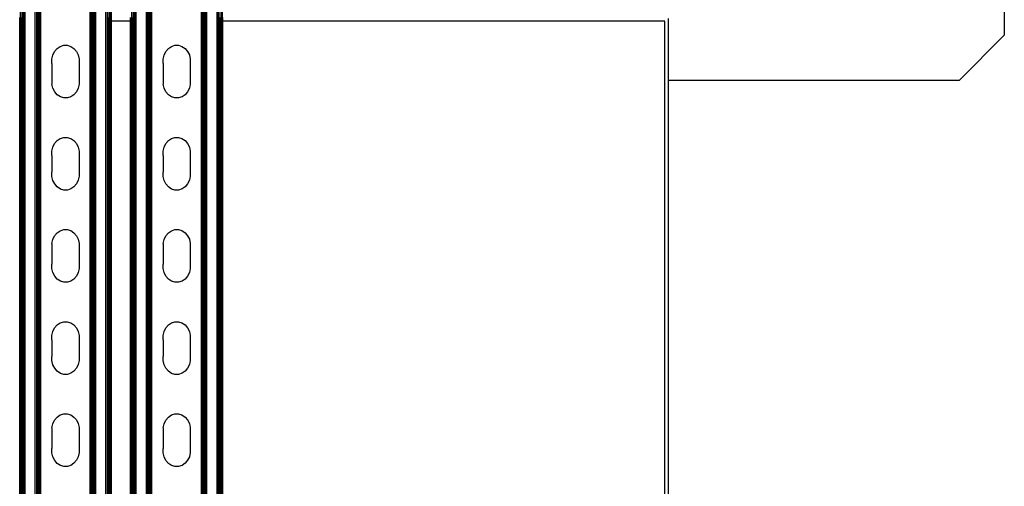
# Model space of a CAD drawing. Extents: x -2393 to 2393, y -906 to 906.
# Drawn here: x 1977 to 2393, y 446 to 642 of the extents above; entities that cross this region are included whole.
import ezdxf

# ---------------------------------------------------------------- set-up
doc = ezdxf.new("R2010")
doc.units = 0
doc.layers.get('0').update_dxf_attribs({"linetype": 'CONTINUOUS'})

msp = doc.modelspace()

# ---------------------------------------------------------------- linework, layer by layer
for p, q in [((2392.61, 886.93), (2392.61, 635.87)), ((1977.59, -777.84), (1977.59, 780.22)), ((1978.29, -777.84), (1978.29, 780.22)), ((1978.56, -777.84), (1978.56, 780.22)), ((1978.86, -777.84), (1978.86, 780.22)), ((1979.47, -777.84), (1979.47, 780.22)), ((1983.73, -777.84), (1983.73, 780.22)), ((1984.35, -777.84), (1984.35, 780.22)), ((1984.64, -777.84), (1984.64, 780.22)), ((1984.92, -777.84), (1984.92, 780.22)), ((1985.17, -777.84), (1985.17, 780.22)), ((1985.41, -777.84), (1985.41, 780.22)), ((1985.61, -777.84), (1985.61, 780.22)), ((1985.78, -777.84), (1985.78, 780.22)), ((1985.92, -777.84), (1985.92, 780.22)), ((1986.02, -777.84), (1986.02, 780.22)), ((1986.1, -777.84), (1986.1, 780.22)), ((2006.94, -777.84), (2006.94, 780.22)), ((2007.02, -777.84), (2007.02, 780.22)), ((2007.12, -777.84), (2007.12, 780.22)), ((2007.26, -777.84), (2007.26, 780.22)), ((2007.43, -777.84), (2007.43, 780.22)), ((2007.64, -777.84), (2007.64, 780.22)), ((2007.87, -777.84), (2007.87, 780.22)), ((2008.13, -777.84), (2008.13, 780.22)), ((2008.4, -777.84), (2008.4, 780.22)), ((2008.7, -777.84), (2008.7, 780.22)), ((2009.31, -777.84), (2009.31, 780.22)), ((2013.57, -777.84), (2013.57, 780.22)), ((2014.19, -777.84), (2014.19, 780.22)), ((2014.48, -777.84), (2014.48, 780.22)), ((2015.25, -777.84), (2015.25, 780.22)), ((2015.76, -777.84), (2015.76, 780.22)), ((2015.86, -777.84), (2015.86, 780.22)), ((2024.49, -777.84), (2024.49, 780.22)), ((2025.19, -777.84), (2025.19, 780.22)), ((2025.46, -777.84), (2025.46, 780.22)), ((2025.76, -777.84), (2025.76, 780.22)), ((2026.37, -777.84), (2026.37, 780.22)), ((2030.63, -777.84), (2030.63, 780.22)), ((2031.25, -777.84), (2031.25, 780.22)), ((2031.54, -777.84), (2031.54, 780.22)), ((2031.82, -777.84), (2031.82, 780.22)), ((2032.07, -777.84), (2032.07, 780.22)), ((2032.31, -777.84), (2032.31, 780.22)), ((2032.51, -777.84), (2032.51, 780.22)), ((2032.68, -777.84), (2032.68, 780.22)), ((2032.82, -777.84), (2032.82, 780.22)), ((2032.92, -777.84), (2032.92, 780.22)), ((2033, -777.84), (2033, 780.22)), ((2053.84, -777.84), (2053.84, 780.22)), ((2053.92, -777.84), (2053.92, 780.22)), ((2054.02, -777.84), (2054.02, 780.22)), ((2054.16, -777.84), (2054.16, 780.22)), ((2054.33, -777.84), (2054.33, 780.22)), ((2054.54, -777.84), (2054.54, 780.22)), ((2054.77, -777.84), (2054.77, 780.22)), ((2055.03, -777.84), (2055.03, 780.22)), ((2055.3, -777.84), (2055.3, 780.22)), ((2055.6, -777.84), (2055.6, 780.22)), ((2056.21, -777.84), (2056.21, 780.22)), ((2060.47, -777.84), (2060.47, 780.22)), ((2061.09, -777.84), (2061.09, 780.22)), ((2061.38, -777.84), (2061.38, 780.22)), ((2062.15, -777.84), (2062.15, 780.22)), ((2062.66, -777.84), (2062.66, 780.22)), ((2062.76, -777.84), (2062.76, 780.22)), ((1977.18, 641.82), (1977.18, 643.32)), ((1977.28, 641.82), (1977.18, 641.82)), ((1977.18, -635.18), (1977.18, 641.82)), ((1977.28, 641.82), (1977.28, 643.32)), ((1977.42, 641.82), (1977.28, 641.82)), ((1977.28, -635.18), (1977.28, 641.82)), ((1977.42, 641.82), (1977.42, 643.32)), ((1977.42, -635.18), (1977.42, 641.82)), ((1977.79, 641.82), (1977.79, 643.32)), ((1978.03, 641.82), (1977.79, 641.82)), ((1977.79, -635.18), (1977.79, 641.82)), ((1978.03, 641.82), (1978.03, 643.32)), ((1978.03, -635.18), (1978.03, 641.82)), ((2014.76, 641.82), (2014.76, 643.32)), ((2015.02, 641.82), (2014.76, 641.82)), ((2014.76, -635.18), (2014.76, 641.82)), ((2015.02, 641.82), (2015.02, 643.32)), ((2015.02, -635.18), (2015.02, 641.82)), ((2015.45, 641.82), (2015.45, 643.32)), ((2015.63, 641.82), (2015.45, 641.82)), ((2015.45, -635.18), (2015.45, 641.82)), ((2015.63, 641.82), (2015.63, 643.32)), ((2015.63, -635.18), (2015.63, 641.82)), ((2015.94, 641.82), (2015.94, 643.32)), ((2024, 641.82), (2015.94, 641.82)), ((2015.94, -635.18), (2015.94, 641.82)), ((2024, 641.82), (2024, 643.32)), ((2024, -635.18), (2024, 641.82)), ((2024.08, 641.82), (2024.08, 643.32)), ((2024.18, 641.82), (2024.08, 641.82)), ((2024.08, -635.18), (2024.08, 641.82)), ((2024.18, 641.82), (2024.18, 643.32)), ((2024.32, 641.82), (2024.18, 641.82)), ((2024.18, -635.18), (2024.18, 641.82)), ((2024.32, 641.82), (2024.32, 643.32)), ((2024.32, -635.18), (2024.32, 641.82)), ((2024.69, 641.82), (2024.69, 643.32)), ((2024.93, 641.82), (2024.69, 641.82)), ((2024.69, -635.18), (2024.69, 641.82)), ((2024.93, 641.82), (2024.93, 643.32)), ((2024.93, -635.18), (2024.93, 641.82)), ((2061.66, 641.82), (2061.66, 643.32)), ((2061.92, 641.82), (2061.66, 641.82)), ((2061.66, -635.18), (2061.66, 641.82)), ((2061.92, 641.82), (2061.92, 643.32)), ((2061.92, -635.18), (2061.92, 641.82)), ((2062.35, 641.82), (2062.35, 643.32)), ((2062.53, 641.82), (2062.35, 641.82)), ((2062.35, -635.18), (2062.35, 641.82)), ((2062.53, 641.82), (2062.53, 643.32)), ((2062.53, -635.18), (2062.53, 641.82)), ((2062.84, 641.82), (2062.84, 643.32)), ((2249.39, 641.82), (2062.84, 641.82)), ((2062.84, -635.18), (2062.84, 641.82)), ((2249.39, -635.18), (2249.39, 641.82)), ((2250.89, 616.93), (2250.89, 642.98)), ((2392.61, 635.87), (2373.66, 616.93)), ((1994.3, 631.15), (1995.75, 631.62)), ((1995.75, 631.62), (1997.26, 631.62)), ((1997.26, 631.62), (1998.72, 631.17)), ((2041.2, 631.15), (2042.65, 631.62)), ((2042.65, 631.62), (2044.16, 631.62)), ((2044.16, 631.62), (2045.62, 631.17)), ((1990.8, 625.76), (1991.18, 627.47)), ((1991.18, 627.47), (1991.93, 629.01)), ((1991.93, 629.01), (1993, 630.26)), ((1993, 630.26), (1994.3, 631.15)), ((1998.72, 631.17), (2000.03, 630.3)), ((2000.03, 630.3), (2001.1, 629.05)), ((2001.1, 629.05), (2001.86, 627.53)), ((2001.86, 627.53), (2002.26, 625.82)), ((2037.7, 625.76), (2038.08, 627.47)), ((2038.08, 627.47), (2038.83, 629.01)), ((2038.83, 629.01), (2039.9, 630.26)), ((2039.9, 630.26), (2041.2, 631.15)), ((2045.62, 631.17), (2046.93, 630.3)), ((2046.93, 630.3), (2048, 629.05)), ((2048, 629.05), (2048.76, 627.53)), ((2048.76, 627.53), (2049.16, 625.82)), ((1990.81, 624), (1990.8, 625.76)), ((1990.81, 624), (1990.8, 616.99)), ((2002.26, 625.82), (2002.26, 624.88)), ((2002.26, 624.88), (2002.26, 616.11)), ((2037.71, 624), (2037.7, 625.76)), ((2037.71, 624), (2037.7, 616.99)), ((2049.16, 625.82), (2049.16, 624.88)), ((2049.16, 624.88), (2049.16, 616.11)), ((1990.8, 616.99), (1990.81, 615.23)), ((1991.2, 613.52), (1990.81, 615.23)), ((2002.27, 615.28), (2001.88, 613.58)), ((2002.26, 616.11), (2002.27, 615.28)), ((2037.7, 616.99), (2037.71, 615.23)), ((2038.1, 613.52), (2037.71, 615.23)), ((2049.17, 615.28), (2048.78, 613.58)), ((2049.16, 616.11), (2049.17, 615.28)), ((2250.89, 616.93), (2373.66, 616.93)), ((2250.89, -616.93), (2250.89, 616.93)), ((1991.96, 612), (1991.2, 613.52)), ((1993.04, 610.75), (1991.96, 612)), ((1994.34, 609.87), (1993.04, 610.75)), ((2000.07, 610.79), (1998.77, 609.9)), ((2001.13, 612.04), (2000.07, 610.79)), ((2001.88, 613.58), (2001.13, 612.04)), ((2038.86, 612), (2038.1, 613.52)), ((2039.94, 610.75), (2038.86, 612)), ((2041.24, 609.87), (2039.94, 610.75)), ((2046.97, 610.79), (2045.67, 609.9)), ((2048.03, 612.04), (2046.97, 610.79)), ((2048.78, 613.58), (2048.03, 612.04)), ((1995.8, 609.42), (1994.34, 609.87)), ((1997.31, 609.43), (1995.8, 609.42)), ((1998.77, 609.9), (1997.31, 609.43)), ((2042.7, 609.42), (2041.24, 609.87)), ((2044.21, 609.43), (2042.7, 609.42)), ((2045.67, 609.9), (2044.21, 609.43)), ((1991.18, 588.63), (1991.93, 590.16)), ((1991.93, 590.16), (1993, 591.42)), ((1993, 591.42), (1994.3, 592.31)), ((1994.3, 592.31), (1995.75, 592.77)), ((1995.75, 592.77), (1997.26, 592.78)), ((1997.26, 592.78), (1998.72, 592.33)), ((1998.72, 592.33), (2000.03, 591.45)), ((2000.03, 591.45), (2001.1, 590.21)), ((2001.1, 590.21), (2001.86, 588.68)), ((2038.08, 588.63), (2038.83, 590.16)), ((2038.83, 590.16), (2039.9, 591.42)), ((2039.9, 591.42), (2041.2, 592.31)), ((2041.2, 592.31), (2042.65, 592.77)), ((2042.65, 592.77), (2044.16, 592.78)), ((2044.16, 592.78), (2045.62, 592.33)), ((2045.62, 592.33), (2046.93, 591.45)), ((2046.93, 591.45), (2048, 590.21)), ((2048, 590.21), (2048.76, 588.68)), ((1990.8, 586.92), (1991.18, 588.63)), ((1990.81, 585.15), (1990.8, 586.92)), ((2001.86, 588.68), (2002.26, 586.98)), ((2002.26, 586.98), (2002.26, 586.04)), ((2002.26, 586.04), (2002.26, 577.27)), ((2037.7, 586.92), (2038.08, 588.63)), ((2037.71, 585.15), (2037.7, 586.92)), ((2048.76, 588.68), (2049.16, 586.98)), ((2049.16, 586.98), (2049.16, 586.04)), ((2049.16, 586.04), (2049.16, 577.27)), ((1990.81, 585.15), (1990.8, 578.15)), ((2037.71, 585.15), (2037.7, 578.15)), ((1990.81, 576.38), (1990.8, 578.15)), ((2037.71, 576.38), (2037.7, 578.15)), ((1991.2, 574.68), (1990.81, 576.38)), ((1991.96, 573.15), (1991.2, 574.68)), ((2001.88, 574.73), (2001.13, 573.2)), ((2002.27, 576.44), (2001.88, 574.73)), ((2002.26, 577.27), (2002.27, 576.44)), ((2038.1, 574.68), (2037.71, 576.38)), ((2038.86, 573.15), (2038.1, 574.68)), ((2048.78, 574.73), (2048.03, 573.2)), ((2049.17, 576.44), (2048.78, 574.73)), ((2049.16, 577.27), (2049.17, 576.44)), ((1993.04, 571.91), (1991.96, 573.15)), ((1994.34, 571.03), (1993.04, 571.91)), ((1995.8, 570.58), (1994.34, 571.03)), ((1997.31, 570.59), (1995.8, 570.58)), ((1998.77, 571.05), (1997.31, 570.59)), ((2000.07, 571.94), (1998.77, 571.05)), ((2001.13, 573.2), (2000.07, 571.94)), ((2039.94, 571.91), (2038.86, 573.15)), ((2041.24, 571.03), (2039.94, 571.91)), ((2042.7, 570.58), (2041.24, 571.03)), ((2044.21, 570.59), (2042.7, 570.58)), ((2045.67, 571.05), (2044.21, 570.59)), ((2046.97, 571.94), (2045.67, 571.05)), ((2048.03, 573.2), (2046.97, 571.94)), ((1991.93, 551.32), (1993, 552.57)), ((1993, 552.57), (1994.3, 553.46)), ((1994.3, 553.46), (1995.75, 553.93)), ((1995.75, 553.93), (1997.26, 553.94)), ((1997.26, 553.94), (1998.72, 553.49)), ((1998.72, 553.49), (2000.03, 552.61)), ((2000.03, 552.61), (2001.1, 551.37)), ((2038.83, 551.32), (2039.9, 552.57)), ((2039.9, 552.57), (2041.2, 553.46)), ((2041.2, 553.46), (2042.65, 553.93)), ((2042.65, 553.93), (2044.16, 553.94)), ((2044.16, 553.94), (2045.62, 553.49)), ((2045.62, 553.49), (2046.93, 552.61)), ((2046.93, 552.61), (2048, 551.37)), ((1990.8, 548.08), (1991.18, 549.79)), ((1991.18, 549.79), (1991.93, 551.32)), ((2001.1, 551.37), (2001.86, 549.84)), ((2001.86, 549.84), (2002.26, 548.13)), ((2037.7, 548.08), (2038.08, 549.79)), ((2038.08, 549.79), (2038.83, 551.32)), ((2048, 551.37), (2048.76, 549.84)), ((2048.76, 549.84), (2049.16, 548.13)), ((1990.8, 548.08), (1990.81, 546.31)), ((1990.81, 546.31), (1990.8, 539.31)), ((2002.26, 548.13), (2002.26, 547.19)), ((2002.26, 547.19), (2002.26, 538.42)), ((2037.7, 548.08), (2037.71, 546.31)), ((2037.71, 546.31), (2037.7, 539.31)), ((2049.16, 548.13), (2049.16, 547.19)), ((2049.16, 547.19), (2049.16, 538.42)), ((1990.81, 537.54), (1990.8, 539.31)), ((1991.2, 535.84), (1990.81, 537.54)), ((2002.27, 537.6), (2001.88, 535.89)), ((2002.26, 538.42), (2002.27, 537.6)), ((2037.71, 537.54), (2037.7, 539.31)), ((2038.1, 535.84), (2037.71, 537.54)), ((2049.17, 537.6), (2048.78, 535.89)), ((2049.16, 538.42), (2049.17, 537.6)), ((1991.96, 534.31), (1991.2, 535.84)), ((1993.04, 533.06), (1991.96, 534.31)), ((1994.34, 532.19), (1993.04, 533.06)), ((1995.8, 531.74), (1994.34, 532.19)), ((1998.77, 532.21), (1997.31, 531.74)), ((2000.07, 533.1), (1998.77, 532.21)), ((2001.13, 534.35), (2000.07, 533.1)), ((2001.88, 535.89), (2001.13, 534.35)), ((2038.86, 534.31), (2038.1, 535.84)), ((2039.94, 533.06), (2038.86, 534.31)), ((2041.24, 532.19), (2039.94, 533.06)), ((2042.7, 531.74), (2041.24, 532.19)), ((2045.67, 532.21), (2044.21, 531.74)), ((2046.97, 533.1), (2045.67, 532.21)), ((2048.03, 534.35), (2046.97, 533.1)), ((2048.78, 535.89), (2048.03, 534.35)), ((1997.31, 531.74), (1995.8, 531.74)), ((2044.21, 531.74), (2042.7, 531.74)), ((1991.18, 510.94), (1991.93, 512.48)), ((1991.93, 512.48), (1993, 513.73)), ((1993, 513.73), (1994.3, 514.62)), ((1994.3, 514.62), (1995.75, 515.09)), ((1995.75, 515.09), (1997.26, 515.09)), ((1997.26, 515.09), (1998.72, 514.64)), ((1998.72, 514.64), (2000.03, 513.77)), ((2000.03, 513.77), (2001.1, 512.52)), ((2001.1, 512.52), (2001.86, 511)), ((2001.86, 511), (2002.26, 509.29)), ((2038.08, 510.94), (2038.83, 512.48)), ((2038.83, 512.48), (2039.9, 513.73)), ((2039.9, 513.73), (2041.2, 514.62)), ((2041.2, 514.62), (2042.65, 515.09)), ((2042.65, 515.09), (2044.16, 515.09)), ((2044.16, 515.09), (2045.62, 514.64)), ((2045.62, 514.64), (2046.93, 513.77)), ((2046.93, 513.77), (2048, 512.52)), ((2048, 512.52), (2048.76, 511)), ((2048.76, 511), (2049.16, 509.29)), ((1990.8, 509.23), (1991.18, 510.94)), ((1990.81, 507.47), (1990.8, 509.23)), ((1990.81, 507.47), (1990.8, 500.46)), ((2002.26, 509.29), (2002.26, 508.35)), ((2002.26, 508.35), (2002.26, 499.58)), ((2037.7, 509.23), (2038.08, 510.94)), ((2037.71, 507.47), (2037.7, 509.23)), ((2037.71, 507.47), (2037.7, 500.46)), ((2049.16, 509.29), (2049.16, 508.35)), ((2049.16, 508.35), (2049.16, 499.58)), ((1990.81, 498.7), (1990.8, 500.46)), ((1991.2, 496.99), (1990.81, 498.7)), ((2002.27, 498.75), (2001.88, 497.05)), ((2002.26, 499.58), (2002.27, 498.75)), ((2037.71, 498.7), (2037.7, 500.46)), ((2038.1, 496.99), (2037.71, 498.7)), ((2049.17, 498.75), (2048.78, 497.05)), ((2049.16, 499.58), (2049.17, 498.75)), ((1991.96, 495.46), (1991.2, 496.99)), ((1993.04, 494.22), (1991.96, 495.46)), ((2001.13, 495.51), (2000.07, 494.26)), ((2001.88, 497.05), (2001.13, 495.51)), ((2038.86, 495.46), (2038.1, 496.99)), ((2039.94, 494.22), (2038.86, 495.46)), ((2048.03, 495.51), (2046.97, 494.26)), ((2048.78, 497.05), (2048.03, 495.51)), ((1994.34, 493.34), (1993.04, 494.22)), ((1995.8, 492.89), (1994.34, 493.34)), ((1997.31, 492.9), (1995.8, 492.89)), ((1998.77, 493.37), (1997.31, 492.9)), ((2000.07, 494.26), (1998.77, 493.37)), ((2041.24, 493.34), (2039.94, 494.22)), ((2042.7, 492.89), (2041.24, 493.34)), ((2044.21, 492.9), (2042.7, 492.89)), ((2045.67, 493.37), (2044.21, 492.9)), ((2046.97, 494.26), (2045.67, 493.37)), ((1991.18, 472.1), (1991.93, 473.63)), ((1991.93, 473.63), (1993, 474.89)), ((1993, 474.89), (1994.3, 475.78)), ((1994.3, 475.78), (1995.75, 476.24)), ((1995.75, 476.24), (1997.26, 476.25)), ((1997.26, 476.25), (1998.72, 475.8)), ((1998.72, 475.8), (2000.03, 474.92)), ((2000.03, 474.92), (2001.1, 473.68)), ((2001.1, 473.68), (2001.86, 472.15)), ((2038.08, 472.1), (2038.83, 473.63)), ((2038.83, 473.63), (2039.9, 474.89)), ((2039.9, 474.89), (2041.2, 475.78)), ((2041.2, 475.78), (2042.65, 476.24)), ((2042.65, 476.24), (2044.16, 476.25)), ((2044.16, 476.25), (2045.62, 475.8)), ((2045.62, 475.8), (2046.93, 474.92)), ((2046.93, 474.92), (2048, 473.68)), ((2048, 473.68), (2048.76, 472.15)), ((1990.8, 470.39), (1991.18, 472.1)), ((1990.8, 470.39), (1990.81, 468.62)), ((2001.86, 472.15), (2002.26, 470.45)), ((2002.26, 470.45), (2002.26, 469.51)), ((2002.26, 469.51), (2002.26, 460.74)), ((2037.7, 470.39), (2038.08, 472.1)), ((2037.7, 470.39), (2037.71, 468.62)), ((2048.76, 472.15), (2049.16, 470.45)), ((2049.16, 470.45), (2049.16, 469.51)), ((2049.16, 469.51), (2049.16, 460.74)), ((1990.81, 468.62), (1990.8, 461.62)), ((2037.71, 468.62), (2037.7, 461.62)), ((1990.81, 459.85), (1990.8, 461.62)), ((2037.71, 459.85), (2037.7, 461.62)), ((1991.2, 458.15), (1990.81, 459.85)), ((1991.96, 456.62), (1991.2, 458.15)), ((2001.88, 458.2), (2001.13, 456.67)), ((2002.27, 459.91), (2001.88, 458.2)), ((2002.26, 460.74), (2002.27, 459.91)), ((2038.1, 458.15), (2037.71, 459.85)), ((2038.86, 456.62), (2038.1, 458.15)), ((2048.78, 458.2), (2048.03, 456.67)), ((2049.17, 459.91), (2048.78, 458.2)), ((2049.16, 460.74), (2049.17, 459.91)), ((1993.04, 455.38), (1991.96, 456.62)), ((1994.34, 454.5), (1993.04, 455.38)), ((1995.8, 454.05), (1994.34, 454.5)), ((1997.31, 454.06), (1995.8, 454.05)), ((1998.77, 454.52), (1997.31, 454.06)), ((2000.07, 455.41), (1998.77, 454.52)), ((2001.13, 456.67), (2000.07, 455.41)), ((2039.94, 455.38), (2038.86, 456.62)), ((2041.24, 454.5), (2039.94, 455.38)), ((2042.7, 454.05), (2041.24, 454.5)), ((2044.21, 454.06), (2042.7, 454.05)), ((2045.67, 454.52), (2044.21, 454.06)), ((2046.97, 455.41), (2045.67, 454.52)), ((2048.03, 456.67), (2046.97, 455.41))]:
    msp.add_line(p, q)

doc.saveas('drawing.dxf')
